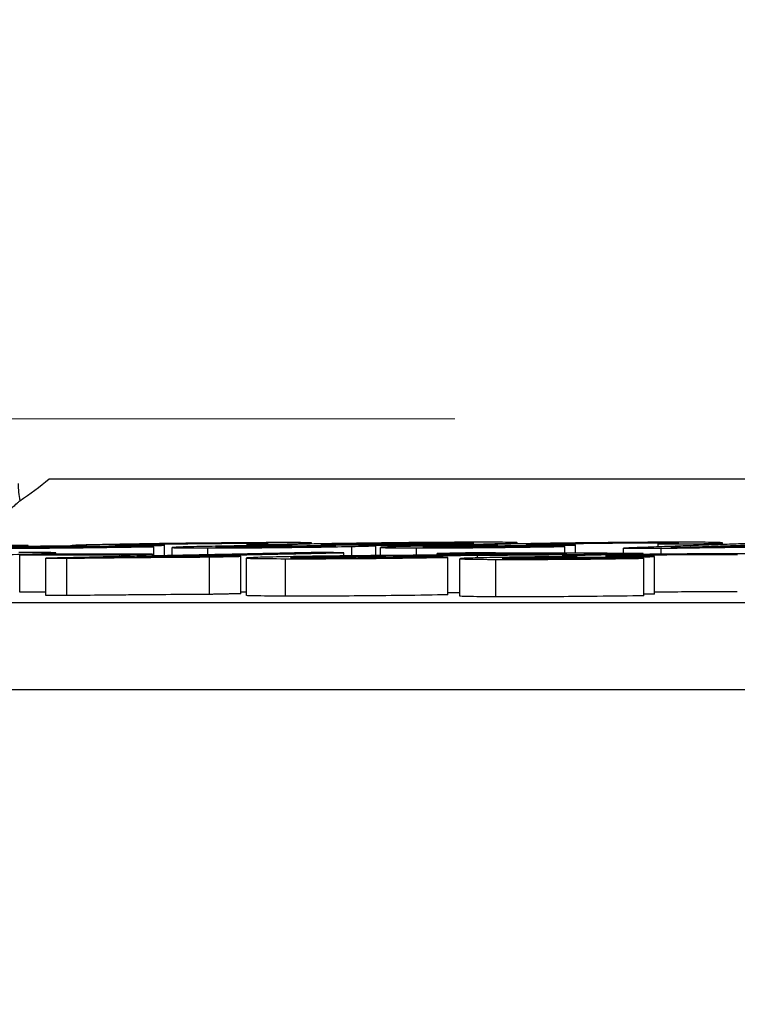
# Model space of a CAD drawing. Units: millimetres. Extents: x 109 to 1463, y 14 to 1907.
# Drawn here: x 446 to 452, y 934 to 942 of the extents above; entities that cross this region are included whole.
import ezdxf

# ---------------------------------------------------------------- set-up
doc = ezdxf.new("R2010")
doc.units = ezdxf.units.MM
doc.header["$LTSCALE"] = 7
doc.layers.add('Dimensions(Hillmar_metric)', color=7, linetype='Continuous', lineweight=13)
doc.layers.add('Visible Edges(Hillmar_metric)', color=7, linetype='Continuous', lineweight=25)
doc.layers.add('Visible Tangent Edges(Hillmar_Metric)', color=7, linetype='Continuous', lineweight=25, true_color=0xc0c0c0)
doc.styles.add('Hillmar_metric_Dimensions', font='arial.ttf')
doc.dimstyles.new('DEFAULT-ISO-Method 1b-Hillmar_metric', dxfattribs={"dimscale": 7, "dimtxt": 2, "dimasz": 2.5, "dimexe": 1, "dimexo": 1, "dimgap": 0.25, "dimtad": 1, "dimtih": 1, "dimtoh": 1, "dimrnd": 1e-08, "dimdsep": 46, "dimtxsty": 'Hillmar_metric_Dimensions', "dimcen": 0.09, "dimdle": 8, "dimclrd": 7, "dimclre": 7, "dimclrt": 7, "dimazin": 2, "dimtfac": 0.75, "dimtmove": 0, "dimatfit": 3, "dimfxl": 1, "dimtolj": 1, "dimlwd": 9, "dimlwe": 9, "dimarcsym": 0})

# ---------------------------------------------------------------- blocks, each defined once
blk = doc.blocks.new('_DotSmall')
at = {"color": 0, "linetype": 'ByBlock', "const_width": 0.5}
blk.add_lwpolyline([(-0.0625, 0, 1), (0.0625, 0, 1)], format="xyb", close=True, dxfattribs=at)
blk = doc.blocks.new('*D33')
at = {"layer": 'Defpoints', "color": 0, "linetype": 'Continuous', "transparency": 16777216}
for p in [(325.5495, 967.4826), (471.8533, 967.4826), (456.8533, 938.4826)]:
    blk.add_point(p, dxfattribs=at)
at = {"layer": 'Dimensions(Hillmar_metric)', "color": 7, "linetype": 'Continuous', "lineweight": 9, "transparency": 16777216}
for p, q in [((325.5495, 967.4826), (325.5495, 984.9826)), ((464.8533, 967.4826), (318.5495, 967.4826)), ((325.5495, 938.4826), (325.5495, 967.4826)), ((449.8533, 938.4826), (318.5495, 938.4826)), ((325.5495, 920.9826), (325.5495, 903.4826))]:
    blk.add_line(p, q, dxfattribs=at)
at = {"layer": 'Dimensions(Hillmar_metric)', "color": 7, "linetype": 'Continuous', "transparency": 16777216}
blk.add_solid([(322.6328, 920.9826), (328.4661, 920.9826), (325.5495, 938.4826)], dxfattribs=at)
at = {"layer": 'Dimensions(Hillmar_metric)', "color": 7, "linetype": 'Continuous', "lineweight": 9, "transparency": 16777216, "xscale": 17.5, "yscale": 17.5, "zscale": 17.5, "rotation": 270}
blk.add_blockref('_DotSmall', (325.5495, 967.4826), dxfattribs=at)
at = {"layer": 'Dimensions(Hillmar_metric)', "color": 7, "linetype": 'Continuous', "lineweight": 13, "transparency": 16777216, "insert": (325.6259, 891.1747), "char_height": 14, "attachment_point": 5, "style": 'Hillmar_metric_Dimensions'}
blk.add_mtext('\\A1;29', dxfattribs=at)
blk = doc.blocks.new('*D38')
at = {"layer": 'Defpoints', "color": 0, "linetype": 'Continuous', "transparency": 16777216}
for p in [(471.8533, 967.4826), (247.8533, 532.501), (471.8533, 532.501)]:
    blk.add_point(p, dxfattribs=at)
at = {"layer": 'Dimensions(Hillmar_metric)', "color": 7, "linetype": 'Continuous', "lineweight": 9, "transparency": 16777216}
for p, q in [((464.8533, 967.4826), (240.8533, 967.4826)), ((247.8533, 949.9826), (247.8533, 758.8896)), ((247.8533, 550.001), (247.8533, 741.084)), ((464.8533, 532.501), (240.8533, 532.501))]:
    blk.add_line(p, q, dxfattribs=at)
at = {"layer": 'Dimensions(Hillmar_metric)', "color": 7, "linetype": 'Continuous', "transparency": 16777216}
for points in [[(244.9366, 949.9826), (250.7699, 949.9826), (247.8533, 967.4826)], [(244.9366, 550.001), (250.7699, 550.001), (247.8533, 532.501)]]:
    blk.add_solid(points, dxfattribs=at)
at = {"layer": 'Dimensions(Hillmar_metric)', "color": 7, "linetype": 'Continuous', "lineweight": 13, "transparency": 16777216, "insert": (247.8533, 749.9868), "char_height": 14, "attachment_point": 5, "style": 'Hillmar_metric_Dimensions'}
blk.add_mtext('\\A1;435', dxfattribs=at)

msp = doc.modelspace()

# ---------------------------------------------------------------- linework, layer by layer
at = {"layer": 'Visible Edges(Hillmar_metric)'}
for p, q in [((464.3533, 938.001), (446.6021, 938.001)), ((446.4328, 937.4601), (446.4328, 937.4679)), ((446.7848, 937.4644), (446.7848, 937.4675)), ((447.2704, 937.4591), (447.2704, 937.4649)), ((447.5258, 937.3862), (447.5258, 937.4697)), ((448.1888, 937.4654), (448.1888, 937.4788)), ((448.4478, 937.468), (448.4478, 937.4714)), ((448.483, 937.4739), (448.483, 937.48)), ((448.7058, 937.4798), (448.7058, 937.4882)), ((449.2204, 937.387), (449.2204, 937.4669)), ((450.08, 937.4686), (450.08, 937.4723)), ((450.3555, 937.4811), (450.3555, 937.4902)), ((450.5655, 937.4607), (450.5655, 937.4675)), ((450.821, 937.4061), (450.821, 937.4722)), ((451.4839, 937.4569), (451.4839, 937.4806)), ((451.7782, 937.4677), (451.7782, 937.481)), ((452.0009, 937.4758), (452.0009, 937.4897)), ((446.3652, 937.093), (446.3652, 937.3931)), ((446.6546, 937.3986), (446.6546, 937.4085)), ((447.1672, 937.3787), (447.1672, 937.3927)), ((447.4291, 937.3842), (447.4291, 937.3982)), ((447.4401, 937.3844), (447.4401, 937.4587)), ((447.5886, 937.3875), (447.5886, 937.4516)), ((448.9635, 937.3844), (448.9635, 937.4105)), ((449.2598, 937.3874), (449.2598, 937.4527)), ((449.7121, 937.3913), (449.7121, 937.4032)), ((450.7353, 937.4063), (450.7353, 937.4597)), ((451.2058, 937.4048), (451.2058, 937.4467)), ((451.3646, 937.3968), (451.3646, 937.4043)), ((451.5098, 937.3983), (451.5098, 937.446)), ((446.5738, 937.0662), (446.5738, 937.3662)), ((446.742, 937.066), (446.742, 937.366)), ((447.8867, 937.0761), (447.8867, 937.3761)), ((448.1389, 937.0814), (448.1389, 937.3814)), ((448.1831, 937.0674), (448.1831, 937.3674)), ((449.7995, 937.073), (449.7995, 937.373)), ((449.8956, 937.0622), (449.8956, 937.3622)), ((450.7157, 937.3776), (450.7157, 937.3819)), ((451.2013, 937.367), (451.2013, 937.3746)), ((451.371, 937.0652), (451.371, 937.3653)), ((451.4567, 937.0792), (451.4567, 937.3792))]:
    msp.add_line(p, q, dxfattribs=at)
for centre, radius, start, end in [((447.0533, 937.9637), 0.7, 180, 191.27623), ((444.4041, 940.7247), 3.5, 304.10964, 308.90434)]:
    msp.add_arc(centre, radius, start, end, dxfattribs=at)
for points, knots in [([(445.8837, 937.4727), (446.0326, 937.5562), (446.154, 937.6471), (446.2863, 937.755), (446.3229, 937.7873), (446.3524, 937.8137), (446.3582, 937.819), (446.3638, 937.8241), (446.3651, 937.8252), (446.3664, 937.8264), (446.3667, 937.8267), (446.3668, 937.8268), (446.3668, 937.8268), (446.3668, 937.8268)], [-0.8242971, -0.8242971, -0.8242971, -0.8242971, -0.6798802, -0.6798802, -0.596695, -0.596695, -0.5662192, -0.5662192, -0.5512557, -0.5512557, -0.5420432, -0.5420432, -0.5399173, -0.5399173, -0.5399173, -0.5399173]), ([(446.9034, 937.4655), (446.8178, 937.4648), (446.7283, 937.4639), (446.5351, 937.4616), (446.4533, 937.4604), (446.3121, 937.4582), (446.2419, 937.457), (446.1806, 937.4557)], [-0.06356511, -0.06356511, -0.06356511, -0.06356511, -0.04581278, -0.04581278, -0.02600589, -0.02600589, 0, 0, 0, 0]), ([(446.4442, 937.4564), (446.4705, 937.4569), (446.499, 937.4575), (446.5582, 937.4585), (446.5883, 937.459), (446.6688, 937.4602), (446.7191, 937.4609), (446.8543, 937.4624), (446.9332, 937.4631), (447.0738, 937.4642), (447.158, 937.4647), (447.2316, 937.4648)], [-0.06690556, -0.06690556, -0.06690556, -0.06690556, -0.06047525, -0.06047525, -0.05458908, -0.05458908, -0.04561819, -0.04561819, -0.03123266, -0.03123266, 0, 0, 0, 0]), ([(447.0295, 937.4751), (446.9728, 937.474), (446.922, 937.4728), (446.8445, 937.4707), (446.817, 937.4698), (446.7853, 937.4682), (446.7775, 937.4673), (446.811, 937.466), (446.8502, 937.4656), (446.9034, 937.4655)], [-0.1227951, -0.1227951, -0.1227951, -0.1227951, -0.0897547, -0.0897547, -0.0595231, -0.0595231, -0.0300826, -0.0300826, 0, 0, 0, 0]), ([(448.407, 937.491), (448.3517, 937.4908), (448.2917, 937.4906), (448.1659, 937.4899), (448.1013, 937.4894), (447.8973, 937.4877), (447.7669, 937.4863), (447.5403, 937.4836), (447.4301, 937.4821), (447.2132, 937.4787), (447.1152, 937.4769), (447.0295, 937.4751)], [-0.1397551, -0.1397551, -0.1397551, -0.1397551, -0.121508, -0.121508, -0.1043696, -0.1043696, -0.0704167, -0.0704167, -0.0363803, -0.0363803, 0, 0, 0, 0]), ([(447.314, 937.4686), (447.2538, 937.4685), (447.2043, 937.4685), (447.1451, 937.4692), (447.1314, 937.4696), (447.1328, 937.471), (447.1462, 937.4718), (447.2051, 937.4737), (447.2529, 937.4749), (447.3108, 937.4761)], [-0.0965769, -0.0965769, -0.0965769, -0.0965769, -0.06913529, -0.06913529, -0.0459411, -0.0459411, -0.02457059, -0.02457059, 0, 0, 0, 0]), ([(447.2316, 937.4648), (447.2373, 937.4649), (447.2433, 937.4649), (447.2559, 937.4649), (447.2634, 937.4649), (447.2704, 937.4649)], [-0.005765975, -0.005765975, -0.005765975, -0.005765975, -0.003364509, -0.003364509, 0, 0, 0, 0]), ([(447.3108, 937.4761), (447.3429, 937.4768), (447.3776, 937.4774), (447.451, 937.4787), (447.4889, 937.4794), (447.6142, 937.4813), (447.6969, 937.4824), (447.8437, 937.4841), (447.9172, 937.4848), (448.0642, 937.486), (448.1315, 937.4864), (448.1904, 937.4865)], [-0.08960329, -0.08960329, -0.08960329, -0.08960329, -0.07907009, -0.07907009, -0.06904745, -0.06904745, -0.04775038, -0.04775038, -0.02499209, -0.02499209, 0, 0, 0, 0]), ([(447.5258, 937.4697), (447.4844, 937.4694), (447.4422, 937.4692), (447.3724, 937.4688), (447.3411, 937.4687), (447.314, 937.4686)], [-0.02589245, -0.02589245, -0.02589245, -0.02589245, -0.01148139, -0.01148139, 0, 0, 0, 0]), ([(448.5509, 937.4687), (448.4997, 937.4684), (448.4463, 937.468), (448.3423, 937.4671), (448.292, 937.4666), (448.1427, 937.4649), (448.0685, 937.4639), (447.9416, 937.4619), (447.8726, 937.4607), (447.812, 937.4594)], [-0.0580233, -0.0580233, -0.0580233, -0.0580233, -0.04917463, -0.04917463, -0.04118849, -0.04118849, -0.02568652, -0.02568652, 0, 0, 0, 0]), ([(448.0788, 937.4597), (448.1233, 937.4607), (448.1741, 937.4616), (448.2982, 937.4635), (448.3601, 937.4642), (448.4663, 937.4654), (448.5231, 937.4659), (448.6415, 937.4667), (448.6975, 937.4669), (448.7466, 937.4669)], [-0.06517981, -0.06517981, -0.06517981, -0.06517981, -0.05266546, -0.05266546, -0.03851693, -0.03851693, -0.02081289, -0.02081289, 0, 0, 0, 0]), ([(448.1904, 937.4865), (448.2332, 937.4866), (448.27, 937.4866), (448.3247, 937.4863), (448.3421, 937.486), (448.3615, 937.485), (448.3541, 937.4842), (448.3082, 937.4821), (448.2509, 937.4804), (448.1888, 937.4788)], [-0.08553688, -0.08553688, -0.08553688, -0.08553688, -0.06962496, -0.06962496, -0.05437701, -0.05437701, -0.03381706, -0.03381706, 0, 0, 0, 0]), ([(448.483, 937.48), (448.5543, 937.4817), (448.6124, 937.4832), (448.6889, 937.4861), (448.7066, 937.4872), (448.7048, 937.4894), (448.6815, 937.4901), (448.5845, 937.4912), (448.5039, 937.4912), (448.407, 937.491)], [-0.1376821, -0.1376821, -0.1376821, -0.1376821, -0.1059002, -0.1059002, -0.0753289, -0.0753289, -0.0411148, -0.0411148, 0, 0, 0, 0]), ([(448.6948, 937.4796), (448.645, 937.4785), (448.6002, 937.4775), (448.5278, 937.4756), (448.5, 937.4747), (448.4561, 937.4728), (448.4412, 937.4717), (448.4611, 937.4698), (448.4983, 937.4692), (448.5509, 937.4687)], [-0.119069, -0.119069, -0.119069, -0.119069, -0.0918162, -0.0918162, -0.0662172, -0.0662172, -0.0344882, -0.0344882, 0, 0, 0, 0]), ([(450.0352, 937.4939), (449.9788, 937.4939), (449.9177, 937.4937), (449.791, 937.4932), (449.7266, 937.4928), (449.5454, 937.4915), (449.4293, 937.4904), (449.1974, 937.4878), (449.0907, 937.4864), (448.8774, 937.4831), (448.7801, 937.4813), (448.6948, 937.4796)], [-0.1518869, -0.1518869, -0.1518869, -0.1518869, -0.1278873, -0.1278873, -0.1057465, -0.1057465, -0.0692313, -0.0692313, -0.0361743, -0.0361743, 0, 0, 0, 0]), ([(448.7466, 937.4669), (448.7977, 937.467), (448.8402, 937.4669), (448.8906, 937.4662), (448.9014, 937.4657), (448.9006, 937.4645), (448.8895, 937.4638), (448.8403, 937.4621), (448.8, 937.4611), (448.7514, 937.4601)], [-0.07781096, -0.07781096, -0.07781096, -0.07781096, -0.05622195, -0.05622195, -0.03819154, -0.03819154, -0.02059099, -0.02059099, 0, 0, 0, 0]), ([(448.9681, 937.4714), (448.9057, 937.4714), (448.8548, 937.4715), (448.7841, 937.4725), (448.7784, 937.4732), (448.7797, 937.4745), (448.7937, 937.4754), (448.8556, 937.4775), (448.9057, 937.4788), (448.9665, 937.48)], [-0.07959513, -0.07959513, -0.07959513, -0.07959513, -0.06487011, -0.06487011, -0.04828529, -0.04828529, -0.02578931, -0.02578931, 0, 0, 0, 0]), ([(448.9665, 937.48), (449.0271, 937.4813), (449.0965, 937.4826), (449.2453, 937.4848), (449.3185, 937.4858), (449.4708, 937.4874), (449.5422, 937.4881), (449.6899, 937.4891), (449.7593, 937.4894), (449.8202, 937.4894)], [-0.09837753, -0.09837753, -0.09837753, -0.09837753, -0.07150107, -0.07150107, -0.04802713, -0.04802713, -0.02580492, -0.02580492, 0, 0, 0, 0]), ([(449.8169, 937.4807), (449.7561, 937.4794), (449.6867, 937.4781), (449.5171, 937.4756), (449.4365, 937.4747), (449.31, 937.4733), (449.2395, 937.4727), (449.0948, 937.4717), (449.0273, 937.4715), (448.9681, 937.4714)], [-0.07730727, -0.07730727, -0.07730727, -0.07730727, -0.06307907, -0.06307907, -0.04701865, -0.04701865, -0.02511735, -0.02511735, 0, 0, 0, 0]), ([(449.0295, 937.4604), (449.0655, 937.4611), (449.0981, 937.4619), (449.1519, 937.4633), (449.1731, 937.464), (449.2081, 937.4654), (449.2249, 937.4663), (449.2133, 937.4682), (449.1828, 937.4688), (449.1411, 937.4693)], [-0.1045922, -0.1045922, -0.1045922, -0.1045922, -0.0803493, -0.0803493, -0.0575554, -0.0575554, -0.0297721, -0.0297721, 0, 0, 0, 0]), ([(449.1411, 937.4693), (449.2039, 937.4696), (449.2705, 937.47), (449.4056, 937.471), (449.472, 937.4716), (449.6147, 937.4732), (449.7064, 937.4743), (449.9107, 937.4774), (450.003, 937.479), (450.0837, 937.4807)], [-0.1271555, -0.1271555, -0.1271555, -0.1271555, -0.0957035, -0.0957035, -0.0665112, -0.0665112, -0.0342621, -0.0342621, 0, 0, 0, 0]), ([(450.1985, 937.4695), (450.113, 937.4689), (450.0234, 937.4682), (449.8302, 937.4662), (449.7485, 937.4651), (449.6073, 937.463), (449.5371, 937.4618), (449.4758, 937.4605)], [-0.06356437, -0.06356437, -0.06356437, -0.06356437, -0.04581175, -0.04581175, -0.02600555, -0.02600555, 0, 0, 0, 0]), ([(449.7393, 937.4604), (449.7656, 937.4609), (449.7942, 937.4615), (449.8534, 937.4625), (449.8835, 937.463), (449.964, 937.4641), (450.0143, 937.4647), (450.1494, 937.4661), (450.2284, 937.4666), (450.369, 937.4674), (450.4531, 937.4676), (450.5267, 937.4676)], [-0.06689853, -0.06689853, -0.06689853, -0.06689853, -0.0604691, -0.0604691, -0.05458379, -0.05458379, -0.045615, -0.045615, -0.03123193, -0.03123193, 0, 0, 0, 0]), ([(449.8202, 937.4894), (449.8534, 937.4895), (449.8829, 937.4894), (449.9335, 937.4892), (449.9541, 937.489), (449.9915, 937.4884), (450.008, 937.4879), (450.0074, 937.4867), (450.0019, 937.4859), (449.9267, 937.4832), (449.8791, 937.482), (449.8169, 937.4807)], [-0.205746, -0.205746, -0.205746, -0.205746, -0.1610696, -0.1610696, -0.1169592, -0.1169592, -0.0586254, -0.0586254, -0.0263911, -0.0263911, 0, 0, 0, 0]), ([(450.0837, 937.4807), (450.1716, 937.4826), (450.2431, 937.4844), (450.3354, 937.4877), (450.3558, 937.4891), (450.3553, 937.4911), (450.3438, 937.4923), (450.2273, 937.4938), (450.1391, 937.494), (450.0352, 937.4939)], [-0.2171645, -0.2171645, -0.2171645, -0.2171645, -0.1515092, -0.1515092, -0.0896107, -0.0896107, -0.0440975, -0.0440975, 0, 0, 0, 0]), ([(450.3246, 937.4805), (450.268, 937.4793), (450.2172, 937.4781), (450.1397, 937.4759), (450.1122, 937.4749), (450.0805, 937.4731), (450.0727, 937.4721), (450.1061, 937.4704), (450.1454, 937.4698), (450.1985, 937.4695)], [-0.1227963, -0.1227963, -0.1227963, -0.1227963, -0.0897564, -0.0897564, -0.0595253, -0.0595253, -0.0300835, -0.0300835, 0, 0, 0, 0]), ([(451.7022, 937.4942), (451.6468, 937.4942), (451.5869, 937.4941), (451.461, 937.4938), (451.3965, 937.4935), (451.1925, 937.4922), (451.062, 937.491), (450.8354, 937.4886), (450.7253, 937.4873), (450.5083, 937.484), (450.4104, 937.4823), (450.3246, 937.4805)], [-0.1397532, -0.1397532, -0.1397532, -0.1397532, -0.1215052, -0.1215052, -0.1043662, -0.1043662, -0.070415, -0.070415, -0.0363799, -0.0363799, 0, 0, 0, 0]), ([(450.6092, 937.4717), (450.549, 937.4718), (450.4995, 937.472), (450.4403, 937.473), (450.4266, 937.4736), (450.428, 937.4752), (450.4414, 937.476), (450.5003, 937.4782), (450.5481, 937.4794), (450.606, 937.4806)], [-0.09658238, -0.09658238, -0.09658238, -0.09658238, -0.06913906, -0.06913906, -0.04594258, -0.04594258, -0.0245712, -0.0245712, 0, 0, 0, 0]), ([(450.5267, 937.4676), (450.5324, 937.4676), (450.5385, 937.4675), (450.551, 937.4675), (450.5586, 937.4675), (450.5655, 937.4675)], [-0.00576598, -0.00576598, -0.00576598, -0.00576598, -0.003364515, -0.003364515, 0, 0, 0, 0]), ([(450.606, 937.4806), (450.638, 937.4812), (450.6727, 937.4819), (450.7462, 937.4832), (450.784, 937.4838), (450.9093, 937.4856), (450.992, 937.4866), (451.1389, 937.4881), (451.2123, 937.4887), (451.3594, 937.4895), (451.4266, 937.4897), (451.4855, 937.4897)], [-0.08959806, -0.08959806, -0.08959806, -0.08959806, -0.07906546, -0.07906546, -0.06904345, -0.06904345, -0.04774874, -0.04774874, -0.02499146, -0.02499146, 0, 0, 0, 0]), ([(450.821, 937.4722), (450.7796, 937.4721), (450.7374, 937.4719), (450.6676, 937.4718), (450.6363, 937.4717), (450.6092, 937.4717)], [-0.0258923, -0.0258923, -0.0258923, -0.0258923, -0.01148135, -0.01148135, 0, 0, 0, 0]), ([(451.4855, 937.4897), (451.5284, 937.4896), (451.5652, 937.4895), (451.6198, 937.4889), (451.6372, 937.4885), (451.6566, 937.4872), (451.6492, 937.4863), (451.6034, 937.484), (451.546, 937.4822), (451.4839, 937.4806)], [-0.08551926, -0.08551926, -0.08551926, -0.08551926, -0.06961477, -0.06961477, -0.05437385, -0.05437385, -0.03381828, -0.03381828, 0, 0, 0, 0]), ([(451.7782, 937.481), (451.8494, 937.4826), (451.9075, 937.4843), (451.984, 937.4873), (452.0018, 937.4886), (451.9999, 937.4911), (451.9767, 937.4921), (451.8797, 937.4937), (451.7991, 937.4941), (451.7022, 937.4942)], [-0.1376828, -0.1376828, -0.1376828, -0.1376828, -0.1059015, -0.1059015, -0.0753307, -0.0753307, -0.0411156, -0.0411156, 0, 0, 0, 0]), ([(446.0677, 937.3911), (446.1812, 937.3935), (446.2922, 937.396), (446.4628, 937.4002), (446.5325, 937.4022), (446.6267, 937.4056), (446.6563, 937.4072), (446.6531, 937.4099), (446.6308, 937.4109), (446.5329, 937.4122), (446.4545, 937.4125), (446.3588, 937.4124)], [-0.2264334, -0.2264334, -0.2264334, -0.2264334, -0.1679433, -0.1679433, -0.1204077, -0.1204077, -0.0765404, -0.0765404, -0.0406134, -0.0406134, 0, 0, 0, 0]), ([(446.2518, 937.4459), (446.3206, 937.4461), (446.3972, 937.4464), (446.5622, 937.4474), (446.6466, 937.4481), (446.8091, 937.4497), (446.9224, 937.4509), (447.1997, 937.4546), (447.3255, 937.4567), (447.4401, 937.4587)], [-0.1955371, -0.1955371, -0.1955371, -0.1955371, -0.138483, -0.138483, -0.0851878, -0.0851878, -0.0417367, -0.0417367, 0, 0, 0, 0]), ([(446.4603, 937.4503), (446.4333, 937.4503), (446.4085, 937.4503), (446.3669, 937.4503), (446.3499, 937.4504), (446.3142, 937.4508), (446.3027, 937.4512), (446.3041, 937.4523), (446.3147, 937.4529), (446.3612, 937.4545), (446.3986, 937.4554), (446.4442, 937.4564)], [-0.07920238, -0.07920238, -0.07920238, -0.07920238, -0.06691317, -0.06691317, -0.05547338, -0.05547338, -0.03634595, -0.03634595, -0.01933545, -0.01933545, 0, 0, 0, 0]), ([(447.2267, 937.4592), (447.1583, 937.4579), (447.0827, 937.4566), (446.9434, 937.4546), (446.8818, 937.4537), (446.7749, 937.4525), (446.71, 937.4518), (446.5698, 937.4508), (446.5115, 937.4505), (446.4603, 937.4503)], [-0.1260393, -0.1260393, -0.1260393, -0.1260393, -0.0798122, -0.0798122, -0.0455347, -0.0455347, -0.0217012, -0.0217012, 0, 0, 0, 0]), ([(447.812, 937.4594), (447.7403, 937.4579), (447.6828, 937.4565), (447.6053, 937.4538), (447.5884, 937.4526), (447.5888, 937.4509), (447.5985, 937.4499), (447.7029, 937.4487), (447.7822, 937.4485), (447.8751, 937.4485)], [-0.1899685, -0.1899685, -0.1899685, -0.1899685, -0.1349958, -0.1349958, -0.080033, -0.080033, -0.0394162, -0.0394162, 0, 0, 0, 0]), ([(447.8751, 937.4485), (447.9254, 937.4486), (447.9797, 937.4487), (448.0923, 937.4492), (448.1494, 937.4495), (448.2873, 937.4504), (448.387, 937.4512), (448.606, 937.4536), (448.6962, 937.4547), (448.876, 937.4574), (448.9578, 937.4589), (449.0295, 937.4604)], [-0.1580066, -0.1580066, -0.1580066, -0.1580066, -0.1257335, -0.1257335, -0.0961201, -0.0961201, -0.0583526, -0.0583526, -0.0304229, -0.0304229, 0, 0, 0, 0]), ([(448.0837, 937.453), (448.0585, 937.453), (448.0356, 937.453), (447.997, 937.4532), (447.9812, 937.4533), (447.9456, 937.4538), (447.9356, 937.4543), (447.9376, 937.4555), (447.9484, 937.4562), (447.9958, 937.4578), (448.0329, 937.4588), (448.0788, 937.4597)], [-0.0765524, -0.0765524, -0.0765524, -0.0765524, -0.06593728, -0.06593728, -0.05588933, -0.05588933, -0.03719908, -0.03719908, -0.01946417, -0.01946417, 0, 0, 0, 0]), ([(448.7514, 937.4601), (448.7299, 937.4596), (448.7067, 937.4592), (448.657, 937.4583), (448.6312, 937.4579), (448.5473, 937.4566), (448.4877, 937.4559), (448.3891, 937.4548), (448.3261, 937.4542), (448.1892, 937.4533), (448.133, 937.4531), (448.0837, 937.453)], [-0.1203544, -0.1203544, -0.1203544, -0.1203544, -0.1012752, -0.1012752, -0.0828239, -0.0828239, -0.0444885, -0.0444885, -0.0209148, -0.0209148, 0, 0, 0, 0]), ([(449.9336, 937.3931), (449.483, 937.3895), (449.274, 937.3875), (448.9207, 937.3841), (448.7864, 937.3823), (448.6055, 937.3797), (448.5086, 937.3781), (448.4251, 937.3763)], [-0.07031527, -0.07031527, -0.07031527, -0.07031527, -0.05895976, -0.05895976, -0.03540478, -0.03540478, 0, 0, 0, 0]), ([(448.6871, 937.3755), (448.7396, 937.3766), (448.8022, 937.3777), (448.9577, 937.3799), (449.0491, 937.381), (449.3337, 937.3841), (449.6658, 937.3869), (450.0371, 937.3898)], [-0.1803971, -0.1803971, -0.1803971, -0.1803971, -0.1504514, -0.1504514, -0.1119075, -0.1119075, 0, 0, 0, 0]), ([(449.4758, 937.4605), (449.4407, 937.4598), (449.4095, 937.4591), (449.355, 937.4576), (449.3324, 937.4569), (449.287, 937.4552), (449.2601, 937.454), (449.2595, 937.4515), (449.2867, 937.4506), (449.3777, 937.4492), (449.4525, 937.4488), (449.5469, 937.4488)], [-0.144667, -0.144667, -0.144667, -0.144667, -0.1237479, -0.1237479, -0.102793, -0.102793, -0.0717865, -0.0717865, -0.04006, -0.04006, 0, 0, 0, 0]), ([(449.5469, 937.4488), (449.6158, 937.4487), (449.6924, 937.4488), (449.8573, 937.4495), (449.9418, 937.45), (450.1043, 937.4513), (450.2176, 937.4523), (450.4948, 937.4558), (450.6207, 937.4577), (450.7353, 937.4597)], [-0.1955001, -0.1955001, -0.1955001, -0.1955001, -0.1384615, -0.1384615, -0.0851811, -0.0851811, -0.0417354, -0.0417354, 0, 0, 0, 0]), ([(449.7555, 937.4532), (449.7285, 937.4533), (449.7037, 937.4533), (449.6621, 937.4536), (449.645, 937.4537), (449.6094, 937.4543), (449.5979, 937.4548), (449.5993, 937.4561), (449.6098, 937.4568), (449.6564, 937.4585), (449.6938, 937.4594), (449.7393, 937.4604)], [-0.0792041, -0.0792041, -0.0792041, -0.0792041, -0.06691519, -0.06691519, -0.0554756, -0.0554756, -0.03634707, -0.03634707, -0.0193359, -0.0193359, 0, 0, 0, 0]), ([(450.5219, 937.461), (450.4535, 937.4597), (450.3779, 937.4585), (450.2386, 937.4565), (450.1769, 937.4558), (450.07, 937.4547), (450.0051, 937.4541), (449.865, 937.4533), (449.8066, 937.4532), (449.7555, 937.4532)], [-0.1260407, -0.1260407, -0.1260407, -0.1260407, -0.07981, -0.07981, -0.0455336, -0.0455336, -0.0217008, -0.0217008, 0, 0, 0, 0]), ([(450.7518, 937.4003), (450.7122, 937.3998), (450.6719, 937.3994), (450.5662, 937.3983), (450.514, 937.3978), (450.3867, 937.3967), (450.141, 937.3947), (449.9336, 937.3931)], [-0.07458751, -0.07458751, -0.07458751, -0.07458751, -0.06994655, -0.06994655, -0.06244481, -0.06244481, 0, 0, 0, 0]), ([(450.0371, 937.3898), (450.1627, 937.3908), (450.2943, 937.3918), (450.5178, 937.3937), (450.6235, 937.3946), (450.8706, 937.397), (451.0174, 937.3987), (451.1528, 937.4006)], [-0.1130892, -0.1130892, -0.1130892, -0.1130892, -0.0744639, -0.0744639, -0.0446828, -0.0446828, 0, 0, 0, 0]), ([(450.9604, 937.3905), (450.9037, 937.3893), (450.8529, 937.3881), (450.7754, 937.3858), (450.7479, 937.3848), (450.7162, 937.3828), (450.7084, 937.3817), (450.7419, 937.3796), (450.7811, 937.3788), (450.8342, 937.3782)], [-0.1228036, -0.1228036, -0.1228036, -0.1228036, -0.089762, -0.089762, -0.059529, -0.059529, -0.0300848, -0.0300848, 0, 0, 0, 0]), ([(452.3379, 937.4013), (452.2826, 937.4015), (452.2226, 937.4017), (452.0967, 937.4017), (452.0322, 937.4016), (451.8282, 937.4009), (451.6977, 937.4), (451.4711, 937.398), (451.361, 937.3968), (451.144, 937.3939), (451.0461, 937.3923), (450.9604, 937.3905)], [-0.1397425, -0.1397425, -0.1397425, -0.1397425, -0.121496, -0.121496, -0.1043585, -0.1043585, -0.070412, -0.070412, -0.0363787, -0.0363787, 0, 0, 0, 0]), ([(451.2449, 937.3794), (451.1847, 937.3796), (451.1352, 937.3801), (451.076, 937.3814), (451.0623, 937.3821), (451.0637, 937.384), (451.0771, 937.3849), (451.136, 937.3871), (451.1838, 937.3883), (451.2417, 937.3895)], [-0.09658754, -0.09658754, -0.09658754, -0.09658754, -0.06914259, -0.06914259, -0.04594368, -0.04594368, -0.02457154, -0.02457154, 0, 0, 0, 0]), ([(451.1528, 937.4006), (451.1928, 937.4012), (451.2307, 937.4018), (451.302, 937.403), (451.3347, 937.4036), (451.3646, 937.4043)], [-0.02624605, -0.02624605, -0.02624605, -0.02624605, -0.0131284, -0.0131284, 0, 0, 0, 0]), ([(451.2417, 937.3895), (451.2738, 937.3902), (451.3085, 937.3908), (451.3819, 937.3921), (451.4198, 937.3926), (451.5451, 937.3943), (451.6278, 937.3951), (451.7746, 937.3963), (451.8481, 937.3967), (451.9951, 937.3972), (452.0624, 937.3971), (452.1213, 937.3969)], [-0.08959273, -0.08959273, -0.08959273, -0.08959273, -0.07906089, -0.07906089, -0.06903968, -0.06903968, -0.04774764, -0.04774764, -0.02499118, -0.02499118, 0, 0, 0, 0]), ([(451.5874, 937.451), (451.6336, 937.4523), (451.6797, 937.4538), (451.7751, 937.4569), (451.8284, 937.4587), (451.8784, 937.4605)], [-0.06447875, -0.06447875, -0.06447875, -0.06447875, -0.03615202, -0.03615202, 0, 0, 0, 0]), ([(452.108, 937.4591), (452.0172, 937.4578), (451.928, 937.4565), (451.7543, 937.4537), (451.6699, 937.4524), (451.5874, 937.451)], [-0.05972134, -0.05972134, -0.05972134, -0.05972134, -0.02962145, -0.02962145, 0, 0, 0, 0]), ([(446.742, 937.366), (446.8163, 937.367), (446.8953, 937.368), (447.0764, 937.3699), (447.177, 937.3709), (447.4729, 937.3736), (447.6834, 937.3751), (447.8867, 937.3761)], [-0.107113, -0.107113, -0.107113, -0.107113, -0.0889124, -0.0889124, -0.0648933, -0.0648933, 0, 0, 0, 0]), ([(448.1389, 937.3814), (447.9969, 937.3808), (447.84, 937.3798), (447.5946, 937.3782), (447.4447, 937.3771), (447.3046, 937.3757)], [-0.07627755, -0.07627755, -0.07627755, -0.07627755, -0.04204336, -0.04204336, 0, 0, 0, 0]), ([(448.4251, 937.3763), (448.3459, 937.3747), (448.282, 937.373), (448.1997, 937.3699), (448.1821, 937.3686), (448.1838, 937.3665), (448.1933, 937.3653), (448.3076, 937.3632), (448.3961, 937.3627), (448.4979, 937.3624)], [-0.2184253, -0.2184253, -0.2184253, -0.2184253, -0.1508839, -0.1508839, -0.0865786, -0.0865786, -0.0431707, -0.0431707, 0, 0, 0, 0]), ([(448.4979, 937.3624), (448.5928, 937.3621), (448.7004, 937.3621), (448.9175, 937.3628), (449.0193, 937.3633), (449.2031, 937.3648), (449.309, 937.3657), (449.5691, 937.369), (449.691, 937.371), (449.7995, 937.373)], [-0.2073295, -0.2073295, -0.2073295, -0.2073295, -0.1377922, -0.1377922, -0.0820903, -0.0820903, -0.0423104, -0.0423104, 0, 0, 0, 0]), ([(448.7194, 937.3669), (448.6873, 937.3669), (448.6578, 937.3671), (448.6087, 937.3675), (448.5887, 937.3677), (448.5542, 937.3684), (448.5351, 937.3691), (448.5377, 937.3708), (448.5492, 937.3717), (448.5994, 937.3735), (448.6386, 937.3745), (448.6871, 937.3755)], [-0.1106514, -0.1106514, -0.1106514, -0.1106514, -0.0873388, -0.0873388, -0.0657556, -0.0657556, -0.0394221, -0.0394221, -0.0205735, -0.0205735, 0, 0, 0, 0]), ([(449.5585, 937.3745), (449.4918, 937.3731), (449.4154, 937.3717), (449.2478, 937.3694), (449.178, 937.3687), (449.0586, 937.3677), (448.992, 937.3673), (448.8492, 937.3667), (448.78, 937.3667), (448.7194, 937.3669)], [-0.07761157, -0.07761157, -0.07761157, -0.07761157, -0.06153829, -0.06153829, -0.04649786, -0.04649786, -0.02570767, -0.02570767, 0, 0, 0, 0]), ([(450.1115, 937.3704), (450.0765, 937.3697), (450.0452, 937.369), (449.9907, 937.3675), (449.9681, 937.3668), (449.9227, 937.365), (449.8959, 937.3636), (449.8952, 937.3608), (449.9224, 937.3597), (450.0134, 937.3578), (450.0882, 937.3571), (450.1826, 937.3567)], [-0.1446687, -0.1446687, -0.1446687, -0.1446687, -0.1237509, -0.1237509, -0.1027971, -0.1027971, -0.0717891, -0.0717891, -0.0400611, -0.0400611, 0, 0, 0, 0]), ([(450.8342, 937.3782), (450.7487, 937.3779), (450.6592, 937.3774), (450.466, 937.3758), (450.3842, 937.3748), (450.243, 937.3729), (450.1728, 937.3717), (450.1115, 937.3704)], [-0.06356318, -0.06356318, -0.06356318, -0.06356318, -0.04580988, -0.04580988, -0.02600476, -0.02600476, 0, 0, 0, 0]), ([(450.1826, 937.3567), (450.2515, 937.3564), (450.3281, 937.3563), (450.4931, 937.3566), (450.5775, 937.3569), (450.7401, 937.3578), (450.8533, 937.3586), (451.1306, 937.3616), (451.2564, 937.3634), (451.371, 937.3653)], [-0.1954948, -0.1954948, -0.1954948, -0.1954948, -0.1384566, -0.1384566, -0.085177, -0.085177, -0.0417338, -0.0417338, 0, 0, 0, 0]), ([(450.3912, 937.3611), (450.3642, 937.3612), (450.3394, 937.3614), (450.2978, 937.3618), (450.2808, 937.362), (450.2451, 937.3628), (450.2336, 937.3634), (450.235, 937.3649), (450.2455, 937.3657), (450.2921, 937.3674), (450.3295, 937.3684), (450.3751, 937.3693)], [-0.07920566, -0.07920566, -0.07920566, -0.07920566, -0.06691704, -0.06691704, -0.05547765, -0.05547765, -0.03634792, -0.03634792, -0.01933616, -0.01933616, 0, 0, 0, 0]), ([(450.3751, 937.3693), (450.4014, 937.3699), (450.4299, 937.3704), (450.4891, 937.3714), (450.5192, 937.3718), (450.5997, 937.3729), (450.65, 937.3734), (450.7852, 937.3745), (450.8641, 937.3748), (451.0047, 937.3752), (451.0888, 937.3752), (451.1625, 937.3749)], [-0.06689888, -0.06689888, -0.06689888, -0.06689888, -0.06046891, -0.06046891, -0.05458316, -0.05458316, -0.04561454, -0.04561454, -0.03123162, -0.03123162, 0, 0, 0, 0]), ([(451.1576, 937.3674), (451.0892, 937.3662), (451.0136, 937.3651), (450.8743, 937.3633), (450.8127, 937.3626), (450.7057, 937.3618), (450.6408, 937.3613), (450.5007, 937.3609), (450.4424, 937.3609), (450.3912, 937.3611)], [-0.1260412, -0.1260412, -0.1260412, -0.1260412, -0.0798079, -0.0798079, -0.0455328, -0.0455328, -0.0217005, -0.0217005, 0, 0, 0, 0]), ([(451.1625, 937.3749), (451.1682, 937.3749), (451.1742, 937.3748), (451.1868, 937.3748), (451.1943, 937.3747), (451.2013, 937.3746)], [-0.005766017, -0.005766017, -0.005766017, -0.005766017, -0.00336454, -0.00336454, 0, 0, 0, 0]), ([(451.4567, 937.3792), (451.4153, 937.3792), (451.3731, 937.3792), (451.3033, 937.3792), (451.272, 937.3793), (451.2449, 937.3794)], [-0.02589227, -0.02589227, -0.02589227, -0.02589227, -0.01148137, -0.01148137, 0, 0, 0, 0]), ([(447.8867, 937.0761), (447.6836, 937.075), (447.4732, 937.0735), (447.1611, 937.0707), (446.9395, 937.0687), (446.742, 937.066)], [0, 0, 0, 0, 0.06485108, 0.06485108, 0.09376906, 0.09376906, 0.09376906, 0.09376906]), ([(448.4979, 937.0624), (448.3961, 937.0626), (448.3076, 937.0632), (448.1933, 937.0653), (448.1838, 937.0665), (448.1831, 937.0673), (448.1831, 937.0674), (448.1831, 937.0674)], [0, 0, 0, 0, 0.04317636, 0.04317636, 0.08657511, 0.08657511, 0.08833129, 0.08833129, 0.08833129, 0.08833129]), ([(449.7995, 937.073), (449.6911, 937.071), (449.5692, 937.069), (449.3089, 937.0657), (449.203, 937.0647), (449.0194, 937.0633), (448.9176, 937.0627), (448.7004, 937.0621), (448.5928, 937.0621), (448.4979, 937.0624)], [0, 0, 0, 0, 0.0422944, 0.0422944, 0.0821369, 0.0821369, 0.1381249, 0.1381249, 0.2080058, 0.2080058, 0.2080058, 0.2080058]), ([(452.1196, 937.0968), (452.0611, 937.0971), (451.9944, 937.0971), (451.8481, 937.0967), (451.7746, 937.0962), (451.6278, 937.0951), (451.5451, 937.0943), (451.4588, 937.0931), (451.4578, 937.0931), (451.4567, 937.0931)], [0.00022836, 0.00022836, 0.00022836, 0.00022836, 0.02499134, 0.02499134, 0.047745, 0.047745, 0.06903457, 0.06903457, 0.06929834, 0.06929834, 0.06929834, 0.06929834]), ([(450.1826, 937.0567), (450.0882, 937.0571), (450.0134, 937.0578), (449.9226, 937.0597), (449.8956, 937.0608), (449.8956, 937.0622)], [0, 0, 0, 0, 0.04006259, 0.04006259, 0.07160583, 0.07160583, 0.07160583, 0.07160583]), ([(451.371, 937.0652), (451.2564, 937.0633), (451.1306, 937.0616), (450.8534, 937.0586), (450.7402, 937.0578), (450.5776, 937.0568), (450.4931, 937.0565), (450.3281, 937.0563), (450.2515, 937.0564), (450.1826, 937.0567)], [0, 0, 0, 0, 0.0417243, 0.0417243, 0.0851667, 0.0851667, 0.1384423, 0.1384423, 0.1954859, 0.1954859, 0.1954859, 0.1954859])]:
    msp.add_open_spline(points, degree=3, knots=knots, dxfattribs=at)
for points, weights in [([(446.4328, 937.4679), (446.0282, 937.4717), (445.6293, 937.4745)], [1.01066512206, 1.01490836424, 1.01793662035]), ([(446.1887, 937.4629), (446.3114, 937.4654), (446.4328, 937.4679)], [1, 1.0046871281, 1.00936575389]), ([(447.2704, 937.4649), (447.3988, 937.4673), (447.5258, 937.4697)], [1, 1.0051722656, 1.0103440823]), ([(448.1888, 937.4788), (448.3361, 937.4794), (448.483, 937.48)], [1.00238181728, 1.00309283205, 1.00376711039]), ([(450.5655, 937.4675), (450.6939, 937.4699), (450.821, 937.4722)], [1, 1.00447681101, 1.00894619813]), ([(452.4605, 937.4926), (451.8643, 937.4709), (451.2058, 937.4467)], [1.07972508158, 1.04050808346, 1]), ([(451.4839, 937.4806), (451.6311, 937.4808), (451.7782, 937.481)], [1.0027741771, 1.00301513431, 1.00321870611]), ([(451.5098, 937.446), (453.0438, 937.468), (454.446, 937.4877)], [1, 1.03207248224, 1.06237072059]), ([(451.8784, 937.4605), (452.0636, 937.4669), (452.2438, 937.4732)], [1, 1.01107457399, 1.02206540717]), ([(452.965, 937.4715), (452.5422, 937.4654), (452.108, 937.4591)], [1.01825536, 1.00919944347, 1]), ([(446.6272, 937.3986), (446.4969, 937.3958), (446.3652, 937.3931)], [1.01023977403, 1.00512006828, 1]), ([(446.3652, 937.3931), (446.7661, 937.393), (447.1672, 937.3927)], [1.00792467401, 1.00787062676, 1.00757074587]), ([(448.7032, 937.4108), (447.6822, 937.3895), (446.5738, 937.3662)], [1.0804007787, 1.04030398334, 1]), ([(447.4291, 937.3982), (447.028, 937.3985), (446.6272, 937.3986)], [1.00764625066, 1.00795236791, 1.00800753953]), ([(447.1672, 937.3927), (447.2988, 937.3955), (447.4291, 937.3982)], [1, 1.00495827664, 1.00991460639]), ([(447.4401, 937.4587), (447.3334, 937.459), (447.2267, 937.4592)], [1.00257477442, 1.00284287813, 1.00307647262]), ([(447.3046, 937.3757), (448.1608, 937.3937), (448.9635, 937.4105)], [1, 1.03104212232, 1.06193739884]), ([(448.9635, 937.4105), (448.8333, 937.4107), (448.7032, 937.4108)], [1.00242627715, 1.00262503175, 1.00279626376]), ([(449.9628, 937.4085), (449.8381, 937.4059), (449.7121, 937.4032)], [1.00895328351, 1.00447922755, 1]), ([(449.7121, 937.4032), (450.2305, 937.402), (450.7518, 937.4003)], [1.01155107906, 1.01035985918, 1.00874234766]), ([(451.3646, 937.4043), (450.6609, 937.4068), (449.9628, 937.4085)], [1.01170755971, 1.01414140029, 1.01578404874]), ([(450.7353, 937.4597), (450.6285, 937.4603), (450.5219, 937.461)], [1.00226582861, 1.0029704435, 1.00364075197]), ([(451.2058, 937.4467), (451.3577, 937.4463), (451.5098, 937.446)], [1.00362263785, 1.00328735794, 1.00290887661]), ([(446.5738, 937.3662), (446.6579, 937.3661), (446.742, 937.366)], [1.00165461645, 1.00156086684, 1.0014573779]), ([(447.8867, 937.3761), (448.0134, 937.3788), (448.1389, 937.3814)], [1, 1.00439073932, 1.00877764109]), ([(449.7995, 937.373), (449.6788, 937.3738), (449.5585, 937.3745)], [1.00191368563, 1.00258283048, 1.00322659072]), ([(451.371, 937.3653), (451.2641, 937.3664), (451.1576, 937.3674)], [1.00156682851, 1.00255732919, 1.00352462226]), ([(451.2013, 937.3746), (451.3295, 937.3769), (451.4567, 937.3792)], [1, 1.00313681355, 1.00626448318]), ([(446.5738, 937.093), (446.4695, 937.093), (446.3652, 937.093)], [1.00787991079, 1.00791061249, 1.007924674]), ([(448.1389, 937.0814), (448.0134, 937.0788), (447.8867, 937.0761)], [1.00877764108, 1.00439073932, 1]), ([(448.1831, 937.0941), (448.161, 937.0936), (448.1389, 937.0932)], [1.03187257432, 1.03104739008, 1.03022210157]), ([(451.4567, 937.0792), (451.4139, 937.0784), (451.371, 937.0776)], [1.00626448318, 1.00521027477, 1.00415502754]), ([(446.742, 937.066), (446.6579, 937.0661), (446.5738, 937.0662)], [1.00145737791, 1.00156086685, 1.00165461646])]:
    msp.add_rational_spline(points, weights, degree=2, dxfattribs=at)
msp.add_open_spline([(449.8956, 937.0887), (449.8631, 937.0884), (449.8311, 937.0881), (449.7995, 937.0879)], degree=3, dxfattribs=at)
at = {"layer": 'Visible Tangent Edges(Hillmar_Metric)'}
for p, q in [((447.2316, 937.4592), (447.2316, 937.4648)), ((447.3108, 937.4686), (447.3108, 937.4761)), ((448.1904, 937.4788), (448.1904, 937.4865)), ((448.7466, 937.46), (448.7466, 937.4669)), ((448.9665, 937.4714), (448.9665, 937.48)), ((449.8202, 937.4807), (449.8202, 937.4894)), ((450.0837, 937.4731), (450.0837, 937.4807)), ((450.5267, 937.4609), (450.5267, 937.4676)), ((450.606, 937.4717), (450.606, 937.4806)), ((451.4855, 937.4806), (451.4855, 937.4897)), ((446.4442, 937.4503), (446.4442, 937.4564)), ((447.8751, 937.3935), (447.8751, 937.4485)), ((448.0788, 937.453), (448.0788, 937.4597)), ((449.0295, 937.3851), (449.0295, 937.4604)), ((449.5469, 937.3899), (449.5469, 937.4488)), ((449.7393, 937.4533), (449.7393, 937.4604)), ((450.0371, 937.3687), (450.0371, 937.3898)), ((451.1528, 937.3939), (451.1528, 937.4006)), ((451.2417, 937.3794), (451.2417, 937.3895)), ((451.8784, 937.4557), (451.8784, 937.4605)), ((448.4979, 937.0624), (448.4979, 937.3624)), ((448.6871, 937.367), (448.6871, 937.3755)), ((450.1826, 937.0567), (450.1826, 937.3567)), ((450.3751, 937.3612), (450.3751, 937.3693)), ((451.1625, 937.3674), (451.1625, 937.3749)), ((430.0429, 937.0112), (499.9696, 937.0112)), ((500.4578, 936.3113), (429.3533, 936.3113))]:
    msp.add_line(p, q, dxfattribs=at)

# ---------------------------------------------------------------- dimensions: what is measured, and where the dimension line sits
at = {"layer": 'Dimensions(Hillmar_metric)', "color": 7, "linetype": 'Continuous', "lineweight": 13}
for base, p1, p2, override, picture, middle in [((325.5495, 967.4826), (456.8533, 938.4826), (471.8533, 967.4826), {"dimblk2": 'DotSmall', "dimsah": 1, "dimdle": 0, "dimtmove": 2, "dimatfit": 1}, '*D33', (325.6259, 891.1747)), ((247.8533, 532.501), (471.8533, 967.4826), (471.8533, 532.501), {"dimgap": 0.25, "dimdec": 0, "dimtol": 0, "dimlim": 0, "dimtp": 0, "dimtm": 0, "dimtdec": 2, "dimtofl": 0, "dimatfit": 1}, '*D38', (247.8533, 749.9868))]:
    dim = msp.add_linear_dim(base=base, p1=p1, p2=p2, angle=90, dimstyle='DEFAULT-ISO-Method 1b-Hillmar_metric', override=override, dxfattribs=at)
    dim.commit()
    dim.dimension.update_dxf_attribs({"geometry": picture, "text_midpoint": middle, "dimtype": 160})

doc.saveas('drawing.dxf')
